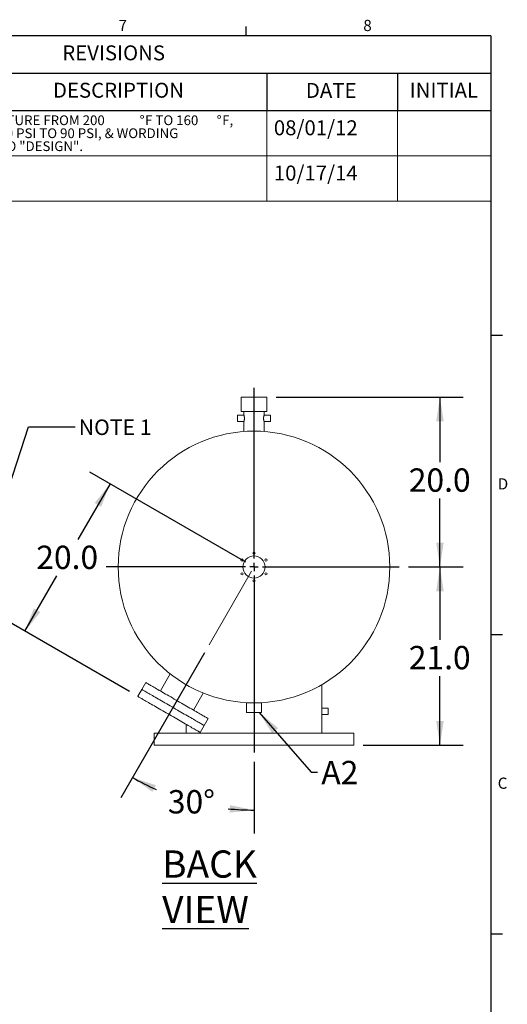
# Model space of a CAD drawing. Units: inches. Extents: x 0.2 to 10.8, y 0.2 to 8.3.
# Drawn here: x 8.2 to 10.8, y 3 to 8.3 of the extents above; entities that cross this region are included whole.
import ezdxf

# ---------------------------------------------------------------- set-up
doc = ezdxf.new("R2010")
doc.units = ezdxf.units.IN
doc.header["$MEASUREMENT"] = 0
doc.linetypes.add('CENTERX2', pattern=[0.8, 0.5, -0.1, 0.1, -0.1])
doc.layers.add('SLD-0', color=7, linetype='Continuous')
doc.styles.add('SLDTEXTSTYLE0', font='TXT', dxfattribs={"width": 0.7})
doc.styles.add('SLDTEXTSTYLE1', font='ROMANS', dxfattribs={"width": 0.97})
doc.styles.add('SLDTEXTSTYLE2', font='ROMANT', dxfattribs={"width": 0.97})
doc.dimstyles.new('SLDDIMSTYLE5', dxfattribs={"dimtxt": 0, "dimasz": 0.13, "dimexe": 0, "dimexo": 0.0625, "dimgap": 0, "dimtad": 0, "dimtih": 1, "dimtoh": 1, "dimdec": 0, "dimrnd": 1e-09, "dimzin": 0, "dimdsep": 46, "dimtxsty": 'Standard', "dimsah": 1, "dimcen": 0.09, "dimadec": 0, "dimazin": 0, "dimtfac": 0.13, "dimtdec": 0, "dimtofl": 0, "dimtmove": 0, "dimatfit": 3, "dimfxl": 0, "dimtolj": 1, "dimtzin": 0, "dimarcsym": 0})
doc.dimstyles.new('SLDDIMSTYLE7', dxfattribs={"dimtxt": 0.125, "dimasz": 0.13, "dimexe": 0, "dimexo": 0.0625, "dimgap": 0.03125, "dimtad": 0, "dimtih": 1, "dimtoh": 1, "dimdec": 1, "dimlfac": 22, "dimrnd": 1e-09, "dimzin": 4, "dimdsep": 46, "dimtxsty": 'SLDTEXTSTYLE0', "dimsah": 1, "dimcen": 0.09, "dimadec": 0, "dimazin": 0, "dimtfac": 1, "dimtdec": 3, "dimtofl": 0, "dimtmove": 0, "dimatfit": 3, "dimfxl": 0, "dimtolj": 1, "dimtzin": 12, "dimarcsym": 0})
doc.dimstyles.new('SLDDIMSTYLE8', dxfattribs={"dimtxt": 0.125, "dimasz": 0.13, "dimexe": 0, "dimexo": 0.0625, "dimgap": 0.03125, "dimtad": 0, "dimtih": 1, "dimtoh": 1, "dimdec": 1, "dimlfac": 22, "dimrnd": 1e-09, "dimzin": 4, "dimdsep": 46, "dimtxsty": 'SLDTEXTSTYLE0', "dimsah": 1, "dimcen": 0.09, "dimadec": 0, "dimazin": 0, "dimtfac": 1, "dimtdec": 1, "dimtofl": 0, "dimtmove": 0, "dimatfit": 3, "dimfxl": 0, "dimtolj": 1, "dimtzin": 12, "dimarcsym": 0})
doc.dimstyles.new('SLDDIMSTYLE9', dxfattribs={"dimtxt": 0.125, "dimasz": 0.13, "dimexe": 0, "dimexo": 0.0625, "dimgap": 0.03125, "dimtad": 0, "dimtih": 1, "dimtoh": 1, "dimdec": 4, "dimlfac": 22, "dimzin": 12, "dimdsep": 46, "dimtxsty": 'SLDTEXTSTYLE0', "dimsah": 1, "dimcen": 0.09, "dimadec": 0, "dimazin": 0, "dimtfac": 1, "dimtdec": 0, "dimtofl": 0, "dimtmove": 0, "dimatfit": 3, "dimfxl": 0, "dimtolj": 1, "dimtzin": 12, "dimarcsym": 0})

# ---------------------------------------------------------------- blocks, each defined once
blk = doc.blocks.new('SW_NOTE_9')
at = {"layer": 'SLD-0', "color": 0, "attachment_point": 1, "style": 'SLDTEXTSTYLE1'}
for s, insert, char_height in [('CHANGED TEMPERATURE FROM 200', (0, 0.0671), 0.052083), ('%%d', (1.377, 0.0671), 0.05208), ('F TO 160', (1.4064, 0.0671), 0.05208), ('%%d', (1.7895, 0.0671), 0.05208), ('F, ', (1.8189, 0.0671), 0.05208), ('PRESSURE FROM 150 PSI TO 90 PSI, & WORDING ', (0, -0.0023), 0.052083), ('FROM "WORKING" TO "DESIGN".', (0, -0.0717), 0.052083)]:
    blk.add_mtext(s, dxfattribs=dict(at, insert=insert, char_height=char_height))
blk = doc.blocks.new('*D20')
at = {"layer": 'SLD-0'}
for p, q in [((9.5344, 6.2886), (10.5368, 6.2886)), ((10.4118, 6.2886), (10.4118, 5.9403)), ((10.4118, 5.3795), (10.4118, 5.746)), ((10.2428, 5.3795), (10.5368, 5.3795))]:
    blk.add_line(p, q, dxfattribs=at)
for points in [[(10.4118, 6.2886), (10.3918, 6.1586), (10.4318, 6.1586)], [(10.4118, 5.3795), (10.4318, 5.5095), (10.3918, 5.5095)]]:
    blk.add_solid(points, dxfattribs=at)
at = {"layer": 'SLD-0', "insert": (10.2448, 5.9072), "char_height": 0.125, "attachment_point": 1, "style": 'SLDTEXTSTYLE0'}
blk.add_mtext('20.0', dxfattribs=at)
blk = doc.blocks.new('*D21')
at = {"layer": 'SLD-0'}
for p, q in [((10.2428, 5.3795), (10.5368, 5.3795)), ((10.4118, 5.3795), (10.4118, 4.9902)), ((10.4118, 4.425), (10.4118, 4.7959)), ((10.0003, 4.425), (10.5368, 4.425))]:
    blk.add_line(p, q, dxfattribs=at)
for points in [[(10.4118, 5.3795), (10.3918, 5.2495), (10.4318, 5.2495)], [(10.4118, 4.425), (10.4318, 4.555), (10.3918, 4.555)]]:
    blk.add_solid(points, dxfattribs=at)
at = {"layer": 'SLD-0', "insert": (10.2448, 4.957), "char_height": 0.125, "attachment_point": 1, "style": 'SLDTEXTSTYLE0'}
blk.add_mtext('21.0', dxfattribs=at)
blk = doc.blocks.new('*D22')
at = {"layer": 'SLD-0'}
for p, q in [((9.1511, 4.9205), (8.7032, 4.1445)), ((9.4162, 4.3375), (9.4162, 3.9535))]:
    blk.add_line(p, q, dxfattribs=at)
for start, end in [(240, 246.2568), (263.86, 270)]:
    blk.add_arc((9.4162, 5.3795), 1.3011, start, end, dxfattribs=at)
for points in [[(8.7657, 4.2528), (8.8722, 4.1757), (8.8905, 4.2113)], [(9.4162, 4.0785), (9.2874, 4.1049), (9.2854, 4.065)]]:
    blk.add_solid(points, dxfattribs=at)
at = {"layer": 'SLD-0', "insert": (8.9548, 4.1854), "char_height": 0.125, "attachment_point": 1, "style": 'SLDTEXTSTYLE0'}
blk.add_mtext('30°', dxfattribs=at)
blk = doc.blocks.new('*D23')
at = {"layer": 'SLD-0'}
for p, q in [((9.3729, 5.4045), (8.5371, 5.8871)), ((8.6454, 5.8246), (8.4735, 5.5269)), ((8.1899, 5.0357), (8.3613, 5.3326)), ((8.7501, 4.7123), (8.0817, 5.0982))]:
    blk.add_line(p, q, dxfattribs=at)
for points in [[(8.6454, 5.8246), (8.5631, 5.722), (8.5977, 5.702)], [(8.1899, 5.0357), (8.2723, 5.1383), (8.2376, 5.1583)]]:
    blk.add_solid(points, dxfattribs=at)
at = {"layer": 'SLD-0', "insert": (8.2504, 5.4937), "char_height": 0.125, "attachment_point": 1, "style": 'SLDTEXTSTYLE0'}
blk.add_mtext('20.0', dxfattribs=at)
blk = doc.blocks.new('SW_CENTERMARKSYMBOL_1')
at = {"layer": 'SLD-0', "color": 0}
for p, q in [((0, 0.0455), (0, 0.9591)), ((-0.0455, 0), (-0.7922, 0)), ((0, 0), (-0.0227, 0)), ((0, 0), (0, 0.0227)), ((0, 0), (0, -0.0227)), ((0, 0), (0.0227, 0)), ((0.0455, 0), (0.7766, 0)), ((0, -0.0455), (0, -0.9921))]:
    blk.add_line(p, q, dxfattribs=at)

msp = doc.modelspace()

# ---------------------------------------------------------------- linework, layer by layer
at = {"color": 7, "linetype": 'Continuous', "lineweight": 0}
for p, q in [((9.484927, 8.0220732), (9.484927, 7.5799443)), ((10.184927, 8.0220732), (10.184927, 7.5799443)), ((9.484927, 7.7799443), (9.484927, 7.3378154)), ((10.184927, 7.7799443), (10.184927, 7.3378154)), ((6.753052, 7.5799443), (10.684927, 7.5799443)), ((6.753052, 7.3378154), (10.684927, 7.3378154))]:
    msp.add_line(p, q, dxfattribs=at)
at = {"color": 7, "linetype": 'Continuous', "lineweight": 15}
for p, q in [((9.3480121, 6.2886315), (9.3480121, 6.2113588)), ((9.3480121, 6.2886315), (9.4843757, 6.2886315)), ((9.4843757, 6.2113588), (9.4843757, 6.2886315)), ((9.3622623, 6.1920406), (9.3281257, 6.1920406)), ((9.3281257, 6.1749951), (9.3281257, 6.1920406)), ((9.3281257, 6.1579497), (9.3281257, 6.1749951)), ((9.3480121, 6.2113588), (9.4843757, 6.2113588)), ((9.3622166, 6.2113588), (9.3622166, 6.191893)), ((9.5042621, 6.1920406), (9.4701255, 6.1920406)), ((9.4701712, 6.191893), (9.4701712, 6.2113588)), ((9.5042621, 6.1749951), (9.5042621, 6.1920406)), ((9.5042621, 6.1579497), (9.5042621, 6.1749951)), ((9.3281257, 6.1579497), (9.3622759, 6.1579497)), ((9.3622166, 6.1581404), (9.3622166, 6.1048211)), ((9.4701119, 6.1579497), (9.5042621, 6.1579497)), ((9.4701712, 6.1048075), (9.4701712, 6.1581404)), ((8.9676003, 4.807099), (8.9148959, 4.7158124)), ((8.8361663, 4.7612669), (8.8148026, 4.724264)), ((9.7798303, 4.6238333), (9.7798303, 4.7495534)), ((8.8148026, 4.724264), (8.793439, 4.6872611)), ((9.0920374, 4.6135396), (9.1447394, 4.7048222)), ((9.3768757, 4.6533315), (9.3768757, 4.6011315)), ((9.4555121, 4.6011315), (9.4555121, 4.6533242)), ((9.4555121, 4.6011315), (9.3768757, 4.6011315)), ((9.8139212, 4.6238588), (9.7798291, 4.6238588)), ((9.7798303, 4.4904497), (9.7798303, 4.5899859)), ((9.7798303, 4.5897678), (9.8139212, 4.5897678)), ((9.8139212, 4.6068133), (9.8139212, 4.6238588)), ((9.8139212, 4.5897678), (9.8139212, 4.6068133)), ((9.0525575, 4.5376589), (9.0525575, 4.4904497)), ((9.1494034, 4.5310822), (9.170767, 4.5680851)), ((8.882103, 4.4904497), (8.882103, 4.4249951)), ((9.9502848, 4.4904497), (8.882103, 4.4904497)), ((9.1280397, 4.4940792), (9.1494034, 4.5310822)), ((9.9502848, 4.4249951), (9.9502848, 4.4904497)), ((9.9502848, 4.4249951), (8.882103, 4.4249951))]:
    msp.add_line(p, q, dxfattribs=at)
at = {"color": 7, "linetype": 'Continuous', "lineweight": 15, "flags": 128}
for points in [[(9.170767, 4.5680851), (9.1704942, 4.5682426), (9.1696765, 4.5687147), (9.1683167, 4.5694998), (9.1664192, 4.5705953), (9.1639901, 4.5719977), (9.1610375, 4.5737024), (9.1575709, 4.5757038), (9.1536017, 4.5779954), (9.1491428, 4.5805698), (9.1442086, 4.5834185), (9.1388155, 4.5865323), (9.1329808, 4.589901), (9.1267237, 4.5935135), (9.1200646, 4.5973582), (9.1130251, 4.6014224), (9.1056282, 4.6056929), (9.0978982, 4.6101559), (9.0898601, 4.6147967), (9.0815402, 4.6196001), (9.0729657, 4.6245506), (9.0641645, 4.6296321), (9.0551653, 4.6348277), (9.0459975, 4.6401208), (9.0366909, 4.645494), (9.0272759, 4.6509296), (9.0177834, 4.6564102), (9.0082441, 4.6619177), (8.9986892, 4.6674343), (8.9891499, 4.6729418), (8.9796573, 4.6784223), (8.9702424, 4.683858), (8.9609358, 4.6892312), (8.951768, 4.6945242), (8.9427688, 4.6997199), (8.9339675, 4.7048013), (8.925393, 4.7097518), (8.9170732, 4.7145553), (8.9090351, 4.7191961), (8.901305, 4.723659), (8.8939082, 4.7279296), (8.8868687, 4.7319938), (8.8802096, 4.7358385), (8.8739524, 4.739451), (8.8681178, 4.7428197), (8.8627246, 4.7459334), (8.8577905, 4.7487821), (8.8533316, 4.7513565), (8.8493623, 4.7536481), (8.8458957, 4.7556496), (8.8429431, 4.7573543), (8.8405141, 4.7587567), (8.8386166, 4.7598522), (8.8372568, 4.7606373), (8.8364391, 4.7611094), (8.8361663, 4.7612669)], [(9.1494034, 4.5310822), (9.1491305, 4.5312397), (9.1483128, 4.5317118), (9.146953, 4.5324969), (9.1450555, 4.5335924), (9.1426265, 4.5349948), (9.1396739, 4.5366995), (9.1362073, 4.5387009), (9.1322381, 4.5409926), (9.1277791, 4.5435669), (9.122845, 4.5464156), (9.1174518, 4.5495294), (9.1116172, 4.552898), (9.1053601, 4.5565106), (9.0987009, 4.5603552), (9.0916614, 4.5644195), (9.0842646, 4.5686901), (9.0765345, 4.573153), (9.0684965, 4.5777938), (9.0601766, 4.5825973), (9.0516021, 4.5875478), (9.0428009, 4.5926291), (9.0338017, 4.5978249), (9.0246338, 4.6031179), (9.0153273, 4.608491), (9.0059123, 4.6139268), (8.9964197, 4.6194073), (8.9868804, 4.6249148), (8.9773256, 4.6304313), (8.9677863, 4.6359388), (8.9582936, 4.6414194), (8.9488787, 4.6468551), (8.9395722, 4.6522282), (8.9304043, 4.6575213), (8.9214051, 4.662717), (8.9126039, 4.6677984), (8.9040294, 4.6727489), (8.8957095, 4.6775524), (8.8876714, 4.6821932), (8.8799414, 4.6866561), (8.8725446, 4.6909267), (8.8655051, 4.6949909), (8.8588459, 4.6988356), (8.8525888, 4.7024481), (8.8467541, 4.7058167), (8.841361, 4.7089305), (8.8364268, 4.7117792), (8.8319679, 4.7143536), (8.8279987, 4.7166453), (8.8245321, 4.7186467), (8.8215795, 4.7203514), (8.8191505, 4.7217538), (8.8172529, 4.7228493), (8.8158932, 4.7236344), (8.8150755, 4.7241064), (8.8148026, 4.724264)], [(9.1494034, 4.5310822), (9.1491305, 4.5312397), (9.1483128, 4.5317118), (9.146953, 4.5324969), (9.1450555, 4.5335924), (9.1426265, 4.5349948), (9.1396739, 4.5366995), (9.1362073, 4.5387009), (9.1322381, 4.5409926), (9.1277791, 4.5435669), (9.122845, 4.5464156), (9.1174518, 4.5495294), (9.1116172, 4.552898), (9.1053601, 4.5565106), (9.0987009, 4.5603552), (9.0916614, 4.5644195), (9.0842646, 4.5686901), (9.0765345, 4.573153), (9.0684965, 4.5777938), (9.0601766, 4.5825973), (9.0516021, 4.5875478), (9.0428009, 4.5926291), (9.0338017, 4.5978249), (9.0246338, 4.6031179), (9.0153273, 4.608491), (9.0059123, 4.6139268), (8.9964197, 4.6194073), (8.9868804, 4.6249148), (8.9773256, 4.6304313), (8.9677863, 4.6359388), (8.9582936, 4.6414194), (8.9488787, 4.6468551), (8.9395722, 4.6522282), (8.9304043, 4.6575213), (8.9214051, 4.662717), (8.9126039, 4.6677984), (8.9040294, 4.6727489), (8.8957095, 4.6775524), (8.8876714, 4.6821932), (8.8799414, 4.6866561), (8.8725446, 4.6909267), (8.8655051, 4.6949909), (8.8588459, 4.6988356), (8.8525888, 4.7024481), (8.8467541, 4.7058167), (8.841361, 4.7089305), (8.8364268, 4.7117792), (8.8319679, 4.7143536), (8.8279987, 4.7166453), (8.8245321, 4.7186467), (8.8215795, 4.7203514), (8.8191505, 4.7217538), (8.8172529, 4.7228493), (8.8158932, 4.7236344), (8.8150755, 4.7241064), (8.8148026, 4.724264)], [(9.1280397, 4.4940792), (9.1277669, 4.4942368), (9.1269492, 4.4947089), (9.1255894, 4.4954939), (9.1236919, 4.4965895), (9.1212629, 4.4979919), (9.1183103, 4.4996966), (9.1148437, 4.501698), (9.1108744, 4.5039896), (9.1064155, 4.506564), (9.1014814, 4.5094127), (9.0960882, 4.5125265), (9.0902535, 4.5158951), (9.0839964, 4.5195077), (9.0773373, 4.5233523), (9.0702978, 4.5274166), (9.062901, 4.5316871), (9.0551709, 4.5361501), (9.0471328, 4.5407909), (9.038813, 4.5455943), (9.0302384, 4.5505449), (9.0214372, 4.5556263), (9.012438, 4.5608219), (9.0032702, 4.566115), (8.9939636, 4.5714882), (8.9845487, 4.5769238), (8.9750561, 4.5824044), (8.9655168, 4.5879119), (8.9559619, 4.5934284), (8.9464226, 4.5989359), (8.9369301, 4.6044165), (8.9275151, 4.6098522), (8.9182086, 4.6152254), (8.9090407, 4.6205184), (8.9000415, 4.6257141), (8.8912403, 4.6307955), (8.8826657, 4.635746), (8.8743459, 4.6405495), (8.8663078, 4.6451902), (8.8585777, 4.6496532), (8.8511809, 4.6539237), (8.8441415, 4.657988), (8.8374823, 4.6618327), (8.8312252, 4.6654452), (8.8253905, 4.6688139), (8.8199973, 4.6719276), (8.8150632, 4.6747764), (8.8106043, 4.6773507), (8.806635, 4.6796423), (8.8031685, 4.6816438), (8.8002158, 4.6833485), (8.7977868, 4.6847509), (8.7958893, 4.6858464), (8.7945295, 4.6866315), (8.7937119, 4.6871036), (8.793439, 4.6872611)]]:
    msp.add_lwpolyline(points, dxfattribs=at)
at = {"color": 7, "linetype": 'Continuous', "lineweight": 15}
for centre, radius in [((9.4161939, 5.3795406), 0.7272727), ((9.4161939, 5.3795406), 0.0592045), ((9.4161939, 5.4534042), 0.0058409), ((9.3522261, 5.4164724), 0.0058409), ((9.4801617, 5.4164724), 0.0058409), ((9.3522261, 5.3426088), 0.0058409), ((9.4801617, 5.3426088), 0.0058409), ((9.4161939, 5.3056769), 0.0058409)]:
    msp.add_circle(centre, radius, dxfattribs=at)
for points, knots in [([(9.3622762, 6.1581404), (9.3622586, 6.158084), (9.3621798, 6.1578316), (9.3626187, 6.1592198), (9.3634412, 6.1621832), (9.3644024, 6.1667418), (9.3650149, 6.1722608), (9.3649896, 6.1780147), (9.3643849, 6.1833049), (9.3634449, 6.1878014), (9.3625995, 6.1908386), (9.3621611, 6.1922187), (9.3622484, 6.1919389), (9.3622627, 6.191893)], [0, 0, 0, 0, 0.02940926, 0.131494825, 0.234884256, 0.342668543, 0.451645681, 0.556145239, 0.65758378, 0.762008276, 0.870842915, 0.978828807, 1, 1, 1, 1]), ([(9.4701116, 6.1581404), (9.4701292, 6.158084), (9.470208, 6.1578316), (9.4697691, 6.1592198), (9.4689466, 6.1621832), (9.4679854, 6.1667418), (9.4673729, 6.1722608), (9.4673982, 6.1780147), (9.4680029, 6.1833049), (9.4689429, 6.1878014), (9.4697883, 6.1908386), (9.4702267, 6.1922187), (9.4701395, 6.1919389), (9.4701252, 6.191893)], [0, 0, 0, 0, 0.02940926, 0.131494825, 0.234884256, 0.342668543, 0.451645681, 0.556145239, 0.65758378, 0.762008276, 0.870842915, 0.978828807, 1, 1, 1, 1]), ([(9.7798291, 4.6238333), (9.7798295, 4.6238417), (9.7798442, 4.6241608), (9.7797899, 4.6230131), (9.7796758, 4.6203232), (9.7795331, 4.6158898), (9.7794436, 4.6111441), (9.7794342, 4.6080227), (9.7794305, 4.6068133)], [0, 0, 0, 0, 0.005854833, 0.220305972, 0.434759004, 0.649416213, 0.864163688, 1, 1, 1, 1]), ([(9.7798291, 4.6238333), (9.7798295, 4.6238417), (9.7798442, 4.6241608), (9.7797899, 4.6230131), (9.7796758, 4.6203232), (9.7795331, 4.6158898), (9.7794436, 4.6111441), (9.7794342, 4.6080227), (9.7794305, 4.6068133)], [0, 0, 0, 0, 0.005854812, 0.220309136, 0.434761414, 0.64941787, 0.86416459, 1, 1, 1, 1]), ([(9.7794305, 4.6068133), (9.7794396, 4.6048988), (9.7794577, 4.6010699), (9.7795847, 4.5959545), (9.7797222, 4.5921355), (9.7798207, 4.589969), (9.7798203, 4.5899811), (9.7798201, 4.5899859)], [0, 0, 0, 0, 0.214675983, 0.429347598, 0.644167038, 0.85908343, 1, 1, 1, 1]), ([(9.7794305, 4.6068133), (9.7794396, 4.6048988), (9.7794577, 4.6010699), (9.7795847, 4.5959545), (9.7797222, 4.5921355), (9.7798207, 4.589969), (9.7798203, 4.5899811), (9.7798201, 4.5899859)], [0, 0, 0, 0, 0.214675455, 0.429347215, 0.644166799, 0.859083335, 1, 1, 1, 1])]:
    msp.add_open_spline(points, degree=3, knots=knots, dxfattribs=at)
at = {"layer": 'SLD-0'}
for p, q in [((10.684927, 8.2220732), (0.199927, 8.2220732)), ((9.374302, 8.2220732), (9.374302, 8.2720732)), ((10.684927, 8.2220732), (10.684927, 0.2120732)), ((6.753052, 8.0220732), (10.684927, 8.0220732)), ((9.484927, 8.0220732), (9.484927, 7.8220732)), ((10.184927, 8.0220732), (10.184927, 7.8220732)), ((6.753052, 7.8220732), (10.684927, 7.8220732)), ((10.684927, 6.6200732), (10.747427, 6.6200732)), ((10.684927, 5.0180732), (10.747427, 5.0180732)), ((10.684927, 3.4160732), (10.747427, 3.4160732))]:
    msp.add_line(p, q, dxfattribs=at)
at = {"layer": 'SLD-0', "linetype": 'CENTERX2', "lineweight": 0, "ltscale": 0.909091}
msp.add_line((9.1761394, 4.963754), (9.4169702, 5.3808852), dxfattribs=at)

# ---------------------------------------------------------------- block references
at = {"layer": 'SLD-0'}
for name, p in [('SW_NOTE_9', (7.4269543, 7.7294866)), ('SW_CENTERMARKSYMBOL_1', (9.4161939, 5.3795406))]:
    msp.add_blockref(name, p, dxfattribs=at)

# ---------------------------------------------------------------- texts
at = {"layer": 'SLD-0', "attachment_point": 1}
for s, insert, char_height, style in [('7', (8.6905858, 8.3079471), 0.06, 'SLDTEXTSTYLE1'), ('8', (10.0012108, 8.3079471), 0.06, 'SLDTEXTSTYLE1'), ('REVISIONS', (8.389545, 8.1713817), 0.08, 'SLDTEXTSTYLE2'), ('DESCRIPTION', (8.3396561, 7.9712733), 0.08, 'SLDTEXTSTYLE1'), ('DATE', (9.693927, 7.9703187), 0.08, 'SLDTEXTSTYLE1'), ('INITIAL', (10.2500937, 7.9709541), 0.08, 'SLDTEXTSTYLE1'), ('08/01/12', (9.5223714, 7.7703187), 0.08, 'SLDTEXTSTYLE1'), ('10/17/14', (9.5223714, 7.5281898), 0.08, 'SLDTEXTSTYLE1'), ('NOTE 1', (8.4777062, 6.1690832), 0.08333333, 'SLDTEXTSTYLE0'), ('D', (10.7209312, 5.8543276), 0.06, 'SLDTEXTSTYLE1'), ('A2', (9.7766769, 4.3417999), 0.125, 'SLDTEXTSTYLE0'), ('C', (10.7209312, 4.2523276), 0.06, 'SLDTEXTSTYLE1'), ('\\LBACK VIEW', (8.9243219, 3.8624208), 0.145833333, 'SLDTEXTSTYLE0')]:
    msp.add_mtext(s, dxfattribs=dict(at, insert=insert, char_height=char_height, style=style))

# ---------------------------------------------------------------- dimensions: what is measured, and where the dimension line sits
at = {"layer": 'SLD-0'}
dim = msp.add_angular_dim_2l(base=(8.8281197, 4.2189572), line1=((9.4161939, 6.338596), (9.4161939, 4.3874777)), line2=((9.1761394, 4.963754), (9.4169702, 5.3808852)), dimstyle='SLDDIMSTYLE9', dxfattribs=at)
dim.commit()
dim.dimension.update_dxf_attribs({"geometry": '*D22', "text_midpoint": (9.0846837, 4.1214126), "dimtype": 162})
for base, p1, p2, angle, dimstyle, picture, middle in [((10.4118095, 6.2886315), (10.1927648, 5.3795406), (9.4843757, 6.2886315), 90, 'SLDDIMSTYLE7', '*D20', (10.4118095, 5.8431824)), ((8.6453963, 5.8245608), (8.793439, 4.6872611), (9.4161939, 5.3795406), 60, 'SLDDIMSTYLE8', '*D23', (8.4174369, 5.4297236)), ((10.4118095, 4.4249951), (10.1927648, 5.3795406), (9.9502848, 4.4249951), 90, 'SLDDIMSTYLE8', '*D21', (10.4118095, 4.8930387))]:
    dim = msp.add_linear_dim(base=base, p1=p1, p2=p2, angle=angle, dimstyle=dimstyle, dxfattribs=at)
    dim.commit()
    dim.dimension.update_dxf_attribs({"geometry": picture, "text_midpoint": middle, "dimtype": 160})

# ---------------------------------------------------------------- leaders
for points in [[(7.9952566, 5.4728667), (8.2079676, 6.1288746), (8.4579676, 6.1288746)], [(9.4441484, 4.6011315), (9.7230403, 4.2814968), (9.7569441, 4.2814968)]]:
    msp.add_leader(points, dimstyle='SLDDIMSTYLE5', dxfattribs=at)

doc.saveas('drawing.dxf')
